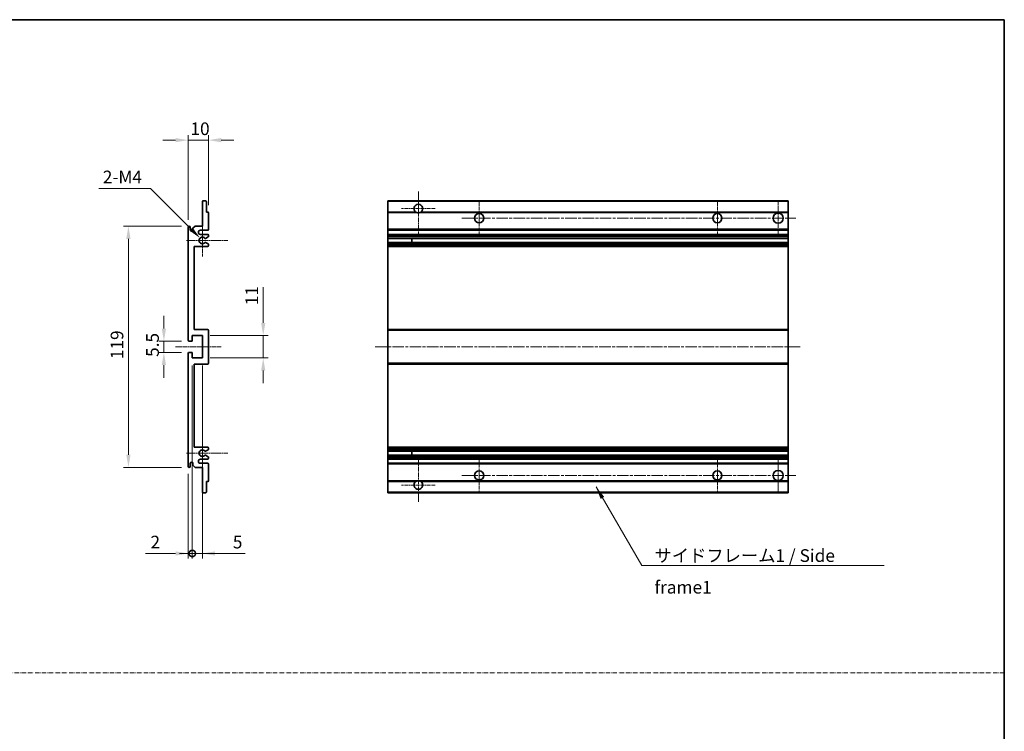
# Model space of a CAD drawing. Units: millimetres. Extents: x 7 to 10634, y 13 to 1278.
# Drawn here: x 5026 to 5511, y 365 to 716 of the extents above; entities that cross this region are included whole.
import ezdxf

# ---------------------------------------------------------------- set-up
doc = ezdxf.new("R2010")
doc.units = ezdxf.units.MM
doc.linetypes.add('CHAIN', pattern=[0.3543, 0.2362, -0.0295, 0.0591, -0.0295])
doc.linetypes.add('DASH_DOT', pattern=[0.37, 0.24, -0.06, 0.01, -0.06])
for name, color, linetype, lineweight in [('Border (ISO)', 7, 'Continuous', 35), ('Center Mark (ISO)', 131, 'Continuous', 18), ('Centerline (ISO)', 131, 'Continuous', 18), ('Dimension (ISO)', 7, 'Continuous', 18), ('Dimension (ISO) @ 1', 7, 'Continuous', 18), ('Sketch Geometry (ISO)', 7, 'Continuous', 18), ('Symbol (ISO)', 7, 'Continuous', 18), ('Symbol (ISO) @ 1', 7, 'Continuous', 18), ('Visible (ISO)', 7, 'Continuous', 35), ('Visible Narrow (ISO)', 7, 'Continuous', 25)]:
    doc.layers.add(name, color=color, linetype=linetype, lineweight=lineweight)
doc.styles.add('Note Text (TK)', font='MS PGothic.ttf')
doc.dimstyles.new('Default - Method 1b (TK)', dxfattribs={"dimscale": 4, "dimtxt": 2.5, "dimasz": 2.5, "dimexe": 1, "dimexo": 1.5, "dimgap": 1, "dimtad": 1, "dimtoh": 1, "dimrnd": 1e-08, "dimdsep": 46, "dimtxsty": 'Note Text (TK)', "dimcen": 0.09, "dimdle": 5, "dimclrd": 100, "dimclre": 100, "dimclrt": 7, "dimadec": 1, "dimazin": 1, "dimtfac": 1, "dimtmove": 0, "dimatfit": 3, "dimfxl": 1, "dimtolj": 1, "dimlwd": -1, "dimlwe": -1, "dimarcsym": 0})
doc.dimstyles.new('Default - Method 1b (TK)$7', dxfattribs={"dimscale": 4, "dimtxt": 2.5, "dimasz": 2.5, "dimexe": 1, "dimexo": 1.5, "dimgap": 1, "dimtad": 1, "dimtoh": 1, "dimrnd": 1e-08, "dimdsep": 46, "dimtxsty": 'Note Text (TK)', "dimcen": 0.09, "dimdle": 5, "dimclrd": 100, "dimclre": 100, "dimclrt": 7, "dimadec": 1, "dimazin": 1, "dimtfac": 1, "dimtmove": 0, "dimatfit": 3, "dimfxl": 1, "dimtolj": 1, "dimlwd": -1, "dimlwe": -1, "dimarcsym": 0})

# ---------------------------------------------------------------- blocks, each defined once
blk = doc.blocks.new('図面枠 tk図枠')
at = {"layer": 'Border (ISO)'}
for p, q in [((14.5, 289), (405.5, 289)), ((405.5, 289), (405.5, 8))]:
    blk.add_line(p, q, dxfattribs=at)
blk = doc.blocks.new('*D77')
at = {"layer": 'Defpoints', "color": 0}
for p in [(5109.2, 557.15), (5096.7, 551.65), (5109.2, 551.65)]:
    blk.add_point(p, dxfattribs=at)
at = {"layer": 'Dimension (ISO)', "color": 100}
for p, q in [((5096.7, 563.4), (5096.7, 569.65)), ((5105.45, 557.15), (5094.2, 557.15)), ((5096.7, 557.15), (5096.7, 551.65)), ((5105.45, 551.65), (5094.2, 551.65)), ((5096.7, 545.4), (5096.7, 539.15))]:
    blk.add_line(p, q, dxfattribs=at)
for points in [[(5095.65, 563.4), (5097.74, 563.4), (5096.7, 557.15)], [(5095.65, 545.4), (5097.74, 545.4), (5096.7, 551.65)]]:
    blk.add_solid(points, dxfattribs=at)
at = {"layer": 'Dimension (ISO)', "color": 7, "insert": (5091.07, 549.4), "char_height": 6.25, "attachment_point": 4, "rotation": 90, "style": 'Note Text (TK)'}
blk.add_mtext('\\A1;5.5', dxfattribs=at)
blk = doc.blocks.new('*D78')
at = {"layer": 'Defpoints', "color": 0}
for p in [(5118.7, 656.4), (5118.7, 620.6), (5108.7, 613.4)]:
    blk.add_point(p, dxfattribs=at)
at = {"layer": 'Dimension (ISO)', "color": 100}
for p, q in [((5102.45, 656.4), (5096.2, 656.4)), ((5108.7, 617.15), (5108.7, 658.9)), ((5108.7, 656.4), (5118.7, 656.4)), ((5118.7, 624.35), (5118.7, 658.9)), ((5124.95, 656.4), (5131.2, 656.4))]:
    blk.add_line(p, q, dxfattribs=at)
for points in [[(5102.45, 657.44), (5102.45, 655.36), (5108.7, 656.4)], [(5124.95, 657.44), (5124.95, 655.36), (5118.7, 656.4)]]:
    blk.add_solid(points, dxfattribs=at)
at = {"layer": 'Dimension (ISO)', "color": 7, "insert": (5109.79, 662.03), "char_height": 6.25, "attachment_point": 4, "style": 'Note Text (TK)'}
blk.add_mtext('\\A1;10', dxfattribs=at)
blk = doc.blocks.new('*D79')
at = {"layer": 'Defpoints', "color": 0}
for p in [(5114.55, 608.05), (5115.7, 606.9)]:
    blk.add_point(p, dxfattribs=at)
at = {"layer": 'Dimension (ISO)', "color": 100}
for p, q in [((5064.64, 632.58), (5090.01, 632.58)), ((5090.01, 632.58), (5110.13, 612.47))]:
    blk.add_line(p, q, dxfattribs=at)
blk.add_solid([(5110.87, 613.2), (5109.39, 611.73), (5114.55, 608.05)], dxfattribs=at)
at = {"layer": 'Dimension (ISO)', "color": 7, "insert": (5064.64, 638.21), "char_height": 6.25, "attachment_point": 4, "style": 'Note Text (TK)'}
blk.add_mtext('\\A1; \\fＭＳ Ｐゴシック|b0|i0;\\H6.2500;2-M4', dxfattribs=at)
blk = doc.blocks.new('*D91')
at = {"layer": 'Defpoints', "color": 0}
for p in [(5109.2, 613.9), (5079.2, 494.9), (5109.2, 494.9)]:
    blk.add_point(p, dxfattribs=at)
at = {"layer": 'Dimension (ISO)', "color": 100}
for p, q in [((5105.45, 613.9), (5076.7, 613.9)), ((5079.2, 607.65), (5079.2, 501.15)), ((5105.45, 494.9), (5076.7, 494.9))]:
    blk.add_line(p, q, dxfattribs=at)
for points in [[(5078.15, 607.65), (5080.24, 607.65), (5079.2, 613.9)], [(5078.15, 501.15), (5080.24, 501.15), (5079.2, 494.9)]]:
    blk.add_solid(points, dxfattribs=at)
at = {"layer": 'Dimension (ISO)', "color": 7, "insert": (5073.57, 548.31), "char_height": 6.25, "attachment_point": 4, "rotation": 90, "style": 'Note Text (TK)'}
blk.add_mtext('\\A1;119', dxfattribs=at)
blk = doc.blocks.new('*D92')
at = {"layer": 'Defpoints', "color": 0}
for p in [(5115.7, 559.9), (5145.7, 559.9), (5115.7, 548.9)]:
    blk.add_point(p, dxfattribs=at)
at = {"layer": 'Dimension (ISO)', "color": 100}
for p, q in [((5145.7, 566.15), (5145.7, 583.83)), ((5119.45, 559.9), (5148.2, 559.9)), ((5145.7, 548.9), (5145.7, 559.9)), ((5119.45, 548.9), (5148.2, 548.9)), ((5145.7, 542.65), (5145.7, 536.4))]:
    blk.add_line(p, q, dxfattribs=at)
for points in [[(5144.65, 566.15), (5146.74, 566.15), (5145.7, 559.9)], [(5144.65, 542.65), (5146.74, 542.65), (5145.7, 548.9)]]:
    blk.add_solid(points, dxfattribs=at)
at = {"layer": 'Dimension (ISO)', "color": 7, "insert": (5140.07, 574.9), "char_height": 6.25, "attachment_point": 4, "rotation": 90, "style": 'Note Text (TK)'}
blk.add_mtext('\\A1;11', dxfattribs=at)
blk = doc.blocks.new('_DotSmall')
at = {"color": 0, "linetype": 'ByBlock', "const_width": 0.5}
blk.add_lwpolyline([(-0.0625, 0, 1), (0.0625, 0, 1)], format="xyb", close=True, dxfattribs=at)
blk = doc.blocks.new('*D93')
at = {"layer": 'Defpoints', "color": 0}
for p in [(5110.7, 548.9), (5108.7, 495.4), (5110.7, 452.4)]:
    blk.add_point(p, dxfattribs=at)
at = {"layer": 'Dimension (ISO)', "color": 100}
for p, q in [((5110.7, 545.15), (5110.7, 449.9)), ((5108.7, 491.65), (5108.7, 449.9)), ((5102.45, 452.4), (5087.57, 452.4)), ((5110.7, 452.4), (5108.7, 452.4)), ((5110.7, 452.4), (5123.2, 452.4))]:
    blk.add_line(p, q, dxfattribs=at)
blk.add_solid([(5102.45, 453.44), (5102.45, 451.36), (5108.7, 452.4)], dxfattribs=at)
at = {"layer": 'Dimension (ISO)', "color": 100, "xscale": 6.25, "yscale": 6.25, "zscale": 6.25, "rotation": 180}
blk.add_blockref('_DotSmall', (5110.7, 452.4), dxfattribs=at)
at = {"layer": 'Dimension (ISO)', "color": 7, "insert": (5090.07, 458.03), "char_height": 6.25, "attachment_point": 4, "style": 'Note Text (TK)'}
blk.add_mtext('\\A1;2', dxfattribs=at)
blk = doc.blocks.new('*D94')
at = {"layer": 'Defpoints', "color": 0}
for p in [(5110.7, 548.9), (5115.7, 548.9), (5115.7, 452.4)]:
    blk.add_point(p, dxfattribs=at)
at = {"layer": 'Dimension (ISO)', "color": 100}
for p, q in [((5110.7, 545.15), (5110.7, 449.9)), ((5115.7, 545.15), (5115.7, 449.9)), ((5110.7, 452.4), (5104.45, 452.4)), ((5110.7, 452.4), (5115.7, 452.4)), ((5121.95, 452.4), (5136.82, 452.4))]:
    blk.add_line(p, q, dxfattribs=at)
blk.add_solid([(5121.95, 453.44), (5121.95, 451.36), (5115.7, 452.4)], dxfattribs=at)
at = {"layer": 'Dimension (ISO)', "color": 100, "xscale": 6.25, "yscale": 6.25, "zscale": 6.25}
blk.add_blockref('_DotSmall', (5110.7, 452.4), dxfattribs=at)
at = {"layer": 'Dimension (ISO)', "color": 7, "insert": (5130.7, 458.03), "char_height": 6.25, "attachment_point": 4, "style": 'Note Text (TK)'}
blk.add_mtext('\\A1;5', dxfattribs=at)

msp = doc.modelspace()

# ---------------------------------------------------------------- linework, layer by layer
at = {"layer": 'Center Mark (ISO)', "linetype": 'CHAIN', "ltscale": 9.26737}
for p, q in [((5222.2042, 631.0027), (5222.2042, 610.1527)), ((5222.2042, 498.6527), (5222.2042, 477.8027))]:
    msp.add_line(p, q, dxfattribs=at)
at = {"layer": 'Center Mark (ISO)', "linetype": 'CHAIN', "ltscale": 7.778352}
for p, q in [((5399.7042, 626.6527), (5399.7042, 609.1527)), ((5399.7042, 499.6527), (5399.7042, 482.1527))]:
    msp.add_line(p, q, dxfattribs=at)
at = {"layer": 'Center Mark (ISO)', "linetype": 'CHAIN', "ltscale": 7.422766}
for p, q in [((5230.5542, 622.6527), (5213.8542, 622.6527)), ((5230.5542, 486.1527), (5213.8542, 486.1527))]:
    msp.add_line(p, q, dxfattribs=at)
at = {"layer": 'Center Mark (ISO)', "linetype": 'CHAIN', "ltscale": 7.55611}
for p, q in [((5252.2042, 626.4027), (5252.2042, 609.4027)), ((5369.7042, 626.4027), (5369.7042, 609.4027)), ((5252.2042, 499.4027), (5252.2042, 482.4027)), ((5369.7042, 499.4027), (5369.7042, 482.4027))]:
    msp.add_line(p, q, dxfattribs=at)
at = {"layer": 'Center Mark (ISO)', "linetype": 'CHAIN', "ltscale": 6.996951}
for p, q in [((5115.6954, 614.7737), (5115.6954, 599.0317)), ((5115.6954, 509.7737), (5115.6954, 494.0317))]:
    msp.add_line(p, q, dxfattribs=at)
at = {"layer": 'Center Mark (ISO)', "linetype": 'CHAIN', "ltscale": 9.054462}
for p, q in [((5128.1954, 606.9027), (5107.8244, 606.9027)), ((5128.1954, 501.9027), (5107.8244, 501.9027))]:
    msp.add_line(p, q, dxfattribs=at)
at = {"layer": 'Centerline (ISO)', "linetype": 'CHAIN', "ltscale": 23.990969}
for p, q in [((5243.7042, 617.9027), (5408.4542, 617.9027)), ((5200.9542, 554.4027), (5410.9542, 554.4027)), ((5243.7042, 490.9027), (5408.4542, 490.9027))]:
    msp.add_line(p, q, dxfattribs=at)
at = {"layer": 'Centerline (ISO)', "linetype": 'CHAIN', "ltscale": 10.000767}
msp.add_line((5102.4454, 554.4027), (5124.9454, 554.4027), dxfattribs=at)
at = {"layer": 'Sketch Geometry (ISO)', "color": 4, "linetype": 'DASH_DOT', "lineweight": 18, "ltscale": 9.032109}
msp.add_line((4533.7487, 393.4919), (5511.2487, 393.4919), dxfattribs=at)
at = {"layer": 'Visible (ISO)'}
for p, q in [((5115.6954, 613.9027), (5115.6954, 626.1027)), ((5115.9954, 626.4027), (5117.3954, 626.4027)), ((5117.6954, 626.1027), (5117.6954, 620.9027)), ((5207.2042, 626.1027), (5207.2042, 626.4027)), ((5404.7042, 626.4027), (5207.2042, 626.4027)), ((5207.2042, 626.1027), (5207.2042, 620.9027)), ((5404.7042, 626.4027), (5404.7042, 626.1027)), ((5404.7042, 620.9027), (5404.7042, 626.1027)), ((5117.6954, 620.9027), (5118.3954, 620.9027)), ((5118.6954, 620.6027), (5118.6954, 612.4027)), ((5207.2042, 620.6027), (5207.2042, 620.9027)), ((5221.0434, 620.9027), (5207.2042, 620.9027)), ((5207.2042, 620.6027), (5207.2042, 612.4027)), ((5404.7042, 620.9027), (5223.3651, 620.9027)), ((5404.7042, 620.9027), (5404.7042, 620.6027)), ((5404.7042, 612.4027), (5404.7042, 620.6027)), ((5108.6954, 557.6527), (5108.6954, 613.4027)), ((5109.6954, 613.4027), (5109.6954, 612.0027)), ((5111.0454, 612.9027), (5112.0454, 613.9027)), ((5111.0454, 612.0027), (5111.0454, 612.9027)), ((5112.0454, 613.9027), (5115.6954, 613.9027)), ((5207.2042, 611.9027), (5207.2042, 612.4027)), ((5404.7042, 612.4027), (5404.7042, 611.9027)), ((5118.1954, 611.9027), (5114.6954, 611.9027)), ((5114.6954, 609.9027), (5118.1954, 609.9027)), ((5118.5454, 608.6328), (5117.2722, 607.8977)), ((5118.6954, 609.4027), (5118.6954, 608.8926)), ((5207.2042, 611.9027), (5207.2042, 609.9027)), ((5404.7042, 611.9027), (5207.2042, 611.9027)), ((5207.2042, 609.4027), (5207.2042, 609.9027)), ((5404.7042, 609.9027), (5207.2042, 609.9027)), ((5207.2042, 609.4027), (5207.2042, 608.8926)), ((5207.2042, 608.6328), (5207.2042, 608.8926)), ((5207.2042, 608.6328), (5207.2042, 607.8977)), ((5207.2042, 607.8575), (5207.2042, 607.8977)), ((5404.7042, 607.8575), (5207.2042, 607.8575)), ((5207.2042, 605.9479), (5207.2042, 607.8575)), ((5219.0042, 607.8575), (5219.0042, 605.9479)), ((5219.0169, 607.8575), (5219.0169, 605.9479)), ((5404.7042, 609.9027), (5404.7042, 611.9027)), ((5404.7042, 609.9027), (5404.7042, 609.4027)), ((5404.7042, 608.8926), (5404.7042, 609.4027)), ((5404.7042, 608.8926), (5404.7042, 608.6328)), ((5404.7042, 607.8977), (5404.7042, 608.6328)), ((5404.7042, 607.8977), (5404.7042, 607.8575)), ((5404.7042, 605.9479), (5404.7042, 607.8575)), ((5111.6954, 603.9027), (5111.6954, 562.9027)), ((5118.1954, 603.9027), (5111.6954, 603.9027)), ((5117.269, 605.9095), (5118.5423, 605.1945)), ((5118.6954, 604.9329), (5118.6954, 604.4027)), ((5207.2042, 605.9095), (5207.2042, 605.9479)), ((5404.7042, 605.9479), (5207.2042, 605.9479)), ((5207.2042, 605.9095), (5207.2042, 605.1945)), ((5207.2042, 604.9329), (5207.2042, 605.1945)), ((5207.2042, 604.9329), (5207.2042, 604.4027)), ((5207.2042, 603.9027), (5207.2042, 604.4027)), ((5207.2042, 603.9027), (5207.2042, 562.9027)), ((5404.7042, 603.9027), (5207.2042, 603.9027)), ((5404.7042, 605.9479), (5404.7042, 605.9095)), ((5404.7042, 605.1945), (5404.7042, 605.9095)), ((5404.7042, 605.1945), (5404.7042, 604.9329)), ((5404.7042, 604.4027), (5404.7042, 604.9329)), ((5404.7042, 604.4027), (5404.7042, 603.9027)), ((5404.7042, 562.9027), (5404.7042, 603.9027)), ((5110.6954, 559.9027), (5110.6954, 557.4527)), ((5115.6954, 559.9027), (5110.6954, 559.9027)), ((5111.6954, 562.9027), (5118.1954, 562.9027)), ((5115.6954, 548.9027), (5115.6954, 559.9027)), ((5118.6954, 562.4027), (5118.6954, 546.4027)), ((5207.2042, 562.4027), (5207.2042, 562.9027)), ((5404.7042, 562.9027), (5207.2042, 562.9027)), ((5207.2042, 562.4027), (5207.2042, 546.4027)), ((5404.7042, 562.9027), (5404.7042, 562.4027)), ((5404.7042, 546.4027), (5404.7042, 562.4027)), ((5110.3954, 557.1527), (5109.1954, 557.1527)), ((5108.6954, 495.4027), (5108.6954, 551.1527)), ((5109.1954, 551.6527), (5110.3954, 551.6527)), ((5110.6954, 551.3527), (5110.6954, 548.9027)), ((5110.6954, 548.9027), (5115.6954, 548.9027)), ((5111.6954, 545.9027), (5111.6954, 504.9027)), ((5118.1954, 545.9027), (5111.6954, 545.9027)), ((5207.2042, 545.9027), (5207.2042, 546.4027)), ((5207.2042, 545.9027), (5207.2042, 504.9027)), ((5404.7042, 545.9027), (5207.2042, 545.9027)), ((5404.7042, 546.4027), (5404.7042, 545.9027)), ((5404.7042, 504.9027), (5404.7042, 545.9027)), ((5111.6954, 504.9027), (5118.1954, 504.9027)), ((5118.5423, 503.611), (5117.269, 502.896)), ((5117.2722, 500.9078), (5118.5454, 500.1727)), ((5118.6954, 504.4027), (5118.6954, 503.8726)), ((5207.2042, 504.4027), (5207.2042, 504.9027)), ((5404.7042, 504.9027), (5207.2042, 504.9027)), ((5207.2042, 504.4027), (5207.2042, 503.8726)), ((5207.2042, 503.611), (5207.2042, 503.8726)), ((5207.2042, 503.611), (5207.2042, 502.896)), ((5207.2042, 502.8576), (5207.2042, 502.896)), ((5207.2042, 500.948), (5207.2042, 502.8576)), ((5404.7042, 502.8576), (5207.2042, 502.8576)), ((5207.2042, 500.9078), (5207.2042, 500.948)), ((5404.7042, 500.948), (5207.2042, 500.948)), ((5207.2042, 500.9078), (5207.2042, 500.1727)), ((5219.0042, 502.8576), (5219.0042, 500.948)), ((5219.0169, 502.8576), (5219.0169, 500.948)), ((5404.7042, 504.9027), (5404.7042, 504.4027)), ((5404.7042, 503.8726), (5404.7042, 504.4027)), ((5404.7042, 503.8726), (5404.7042, 503.611)), ((5404.7042, 502.896), (5404.7042, 503.611)), ((5404.7042, 502.896), (5404.7042, 502.8576)), ((5404.7042, 500.948), (5404.7042, 502.8576)), ((5404.7042, 500.948), (5404.7042, 500.9078)), ((5404.7042, 500.1727), (5404.7042, 500.9078)), ((5109.6954, 496.8027), (5109.6954, 495.4027)), ((5111.0454, 495.9027), (5111.0454, 496.8027)), ((5112.0454, 494.9027), (5111.0454, 495.9027)), ((5118.1954, 498.9027), (5114.6954, 498.9027)), ((5114.6954, 496.9027), (5118.1954, 496.9027)), ((5118.6954, 499.9129), (5118.6954, 499.4027)), ((5118.6954, 496.4027), (5118.6954, 488.2027)), ((5207.2042, 499.9129), (5207.2042, 500.1727)), ((5207.2042, 499.9129), (5207.2042, 499.4027)), ((5207.2042, 498.9027), (5207.2042, 499.4027)), ((5207.2042, 498.9027), (5207.2042, 496.9027)), ((5404.7042, 498.9027), (5207.2042, 498.9027)), ((5207.2042, 496.4027), (5207.2042, 496.9027)), ((5404.7042, 496.9027), (5207.2042, 496.9027)), ((5207.2042, 496.4027), (5207.2042, 488.2027)), ((5404.7042, 500.1727), (5404.7042, 499.9129)), ((5404.7042, 499.4027), (5404.7042, 499.9129)), ((5404.7042, 499.4027), (5404.7042, 498.9027)), ((5404.7042, 496.9027), (5404.7042, 498.9027)), ((5404.7042, 496.9027), (5404.7042, 496.4027)), ((5404.7042, 488.2027), (5404.7042, 496.4027)), ((5115.6954, 494.9027), (5112.0454, 494.9027)), ((5115.6954, 482.7027), (5115.6954, 494.9027)), ((5117.6954, 487.9027), (5117.6954, 482.7027)), ((5118.3954, 487.9027), (5117.6954, 487.9027)), ((5207.2042, 487.9027), (5207.2042, 488.2027)), ((5207.2042, 487.9027), (5207.2042, 482.7027)), ((5221.0434, 487.9027), (5207.2042, 487.9027)), ((5404.7042, 487.9027), (5223.3651, 487.9027)), ((5404.7042, 488.2027), (5404.7042, 487.9027)), ((5404.7042, 482.7027), (5404.7042, 487.9027)), ((5117.3954, 482.4027), (5115.9954, 482.4027)), ((5207.2042, 482.4027), (5207.2042, 482.7027)), ((5404.7042, 482.4027), (5207.2042, 482.4027)), ((5404.7042, 482.7027), (5404.7042, 482.4027))]:
    msp.add_line(p, q, dxfattribs=at)
for centre, radius in [((5252.2042, 617.9027), 2.25), ((5369.7042, 617.9027), 2.25), ((5399.7042, 617.9027), 2.5), ((5252.2042, 490.9027), 2.25), ((5369.7042, 490.9027), 2.25), ((5399.7042, 490.9027), 2.5)]:
    msp.add_circle(centre, radius, dxfattribs=at)
for centre, radius, start, end in [((5115.9954, 626.1027), 0.3, 90, 180), ((5117.3954, 626.1027), 0.3, 0, 90), ((5222.2042, 622.6527), 2.1, 303.55731, 236.44269), ((5118.3954, 620.6027), 0.3, 0, 90), ((5222.2042, 622.6527), 2.1, 257.472095, 282.527905), ((5109.1954, 613.4027), 0.5, 0, 180), ((5110.3704, 612.0824), 0.6797, 186.732921, 353.267079), ((5118.1954, 612.4027), 0.5, 270, 0), ((5114.6954, 610.9027), 1, 90, 270), ((5115.6954, 606.9027), 1.621, 37.728389, 322.2672), ((5115.6954, 606.9027), 1.6, 41.328988, 318.666601), ((5117.1222, 608.1575), 0.3, 241.165318, 300), ((5118.1954, 609.4027), 0.5, 0, 90), ((5118.3954, 608.8926), 0.3, 300, 0), ((5117.1221, 605.6479), 0.3, 60.685474, 118.83027), ((5118.1954, 604.4027), 0.5, 270, 0), ((5118.3954, 604.9329), 0.3, 0, 60.685474), ((5118.1954, 562.4027), 0.5, 0, 90), ((5109.1954, 557.6527), 0.5, 180, 270), ((5110.3954, 557.4527), 0.3, 270, 0), ((5109.1954, 551.1527), 0.5, 90, 180), ((5110.3954, 551.3527), 0.3, 0, 90), ((5118.1954, 546.4027), 0.5, 270, 0), ((5115.6954, 501.9027), 1.621, 37.7328, 322.271611), ((5115.6954, 501.9027), 1.6, 41.333399, 318.671012), ((5117.1221, 503.1576), 0.3, 241.16973, 299.314526), ((5117.1222, 500.648), 0.3, 60, 118.834682), ((5118.1954, 504.4027), 0.5, 0, 90), ((5118.3954, 503.8726), 0.3, 299.314526, 0), ((5109.1954, 495.4027), 0.5, 180, 0), ((5110.3704, 496.7231), 0.6797, 6.732921, 173.267079), ((5114.6954, 497.9027), 1, 90, 270), ((5118.1954, 499.4027), 0.5, 270, 0), ((5118.1954, 496.4027), 0.5, 0, 90), ((5118.3954, 499.9129), 0.3, 0, 60), ((5118.3954, 488.2027), 0.3, 270, 0), ((5222.2042, 486.1527), 2.1, 123.55731, 56.44269), ((5222.2042, 486.1527), 2.1, 77.472095, 102.527905), ((5115.9954, 482.7027), 0.3, 180, 270), ((5117.3954, 482.7027), 0.3, 270, 0)]:
    msp.add_arc(centre, radius, start, end, dxfattribs=at)
for points, knots in [([(5221.7487, 620.6027), (5221.6397, 620.627), (5221.5342, 620.6599), (5221.3615, 620.7275), (5221.2722, 620.7693), (5221.1741, 620.8224), (5221.14, 620.8422), (5221.0954, 620.8692), (5221.0766, 620.8811), (5221.0506, 620.8979), (5221.0434, 620.9027), (5221.0434, 620.9027)], [-0.0853709179, -0.0853709179, -0.0853709179, -0.0853709179, -0.0545116262, -0.0545116262, -0.0293355354, -0.0293355354, -0.0179856969, -0.0179856969, -0.0089928485, -0.0089928485, 0, 0, 0, 0]), ([(5223.3651, 620.9027), (5223.3651, 620.9027), (5223.3579, 620.8979), (5223.3318, 620.8811), (5223.3131, 620.8692), (5223.2685, 620.8422), (5223.2343, 620.8224), (5223.1363, 620.7693), (5223.047, 620.7275), (5222.8743, 620.6599), (5222.7687, 620.627), (5222.6598, 620.6027)], [-0.2570614387, -0.2570614387, -0.2570614387, -0.2570614387, -0.2480685903, -0.2480685903, -0.2390757418, -0.2390757418, -0.2277259033, -0.2277259033, -0.2025498125, -0.2025498125, -0.1716905209, -0.1716905209, -0.1716905209, -0.1716905209]), ([(5116.8969, 607.9594), (5116.9189, 607.9343), (5116.9467, 607.9117), (5116.9771, 607.8949), (5116.9773, 607.8948), (5116.9775, 607.8947)], [0.1522671185, 0.1522671185, 0.1522671185, 0.1522671185, 0.1622798581, 0.1622798581, 0.1623400483, 0.1623400483, 0.1623400483, 0.1623400483]), ([(5116.9774, 605.9107), (5116.9772, 605.9106), (5116.977, 605.9105), (5116.9467, 605.8937), (5116.9189, 605.8711), (5116.8968, 605.846)], [0.1421941886, 0.1421941886, 0.1421941886, 0.1421941886, 0.1422543788, 0.1422543788, 0.1522671185, 0.1522671185, 0.1522671185, 0.1522671185]), ([(5116.8968, 502.9594), (5116.9189, 502.9344), (5116.9467, 502.9118), (5116.977, 502.895), (5116.9772, 502.8949), (5116.9774, 502.8948)], [0.1522671185, 0.1522671185, 0.1522671185, 0.1522671185, 0.1622798581, 0.1622798581, 0.1623400483, 0.1623400483, 0.1623400483, 0.1623400483]), ([(5116.9775, 500.9108), (5116.9773, 500.9107), (5116.9771, 500.9106), (5116.9467, 500.8938), (5116.9189, 500.8712), (5116.8969, 500.8461)], [0.1421941886, 0.1421941886, 0.1421941886, 0.1421941886, 0.1422543788, 0.1422543788, 0.1522671185, 0.1522671185, 0.1522671185, 0.1522671185]), ([(5221.0434, 487.9027), (5221.0434, 487.9027), (5221.0506, 487.9076), (5221.0766, 487.9244), (5221.0954, 487.9363), (5221.14, 487.9633), (5221.1741, 487.9831), (5221.2722, 488.0361), (5221.3615, 488.078), (5221.5342, 488.1456), (5221.6397, 488.1785), (5221.7487, 488.2027)], [-0.2570614387, -0.2570614387, -0.2570614387, -0.2570614387, -0.2480685903, -0.2480685903, -0.2390757418, -0.2390757418, -0.2277259033, -0.2277259033, -0.2025498125, -0.2025498125, -0.1716905209, -0.1716905209, -0.1716905209, -0.1716905209]), ([(5222.6598, 488.2027), (5222.7687, 488.1785), (5222.8743, 488.1456), (5223.047, 488.078), (5223.1363, 488.0361), (5223.2343, 487.9831), (5223.2685, 487.9633), (5223.3131, 487.9363), (5223.3318, 487.9244), (5223.3579, 487.9076), (5223.3651, 487.9027), (5223.3651, 487.9027)], [-0.0853709179, -0.0853709179, -0.0853709179, -0.0853709179, -0.0545116262, -0.0545116262, -0.0293355354, -0.0293355354, -0.0179856969, -0.0179856969, -0.0089928485, -0.0089928485, 0, 0, 0, 0])]:
    msp.add_open_spline(points, degree=3, knots=knots, dxfattribs=at)
at = {"layer": 'Visible Narrow (ISO)'}
for p, q in [((5404.7042, 626.1027), (5207.2042, 626.1027)), ((5221.7487, 620.6027), (5207.2042, 620.6027)), ((5404.7042, 620.6027), (5222.6598, 620.6027)), ((5404.7042, 612.4027), (5207.2042, 612.4027)), ((5404.7042, 609.4027), (5207.2042, 609.4027)), ((5404.7042, 608.8926), (5207.2042, 608.8926)), ((5404.7042, 608.6328), (5207.2042, 608.6328)), ((5404.7042, 607.8977), (5207.2042, 607.8977)), ((5404.7042, 605.9095), (5207.2042, 605.9095)), ((5404.7042, 605.1945), (5207.2042, 605.1945)), ((5404.7042, 604.9329), (5207.2042, 604.9329)), ((5404.7042, 604.4027), (5207.2042, 604.4027)), ((5404.7042, 562.4027), (5207.2042, 562.4027)), ((5404.7042, 546.4027), (5207.2042, 546.4027)), ((5404.7042, 504.4027), (5207.2042, 504.4027)), ((5404.7042, 503.8726), (5207.2042, 503.8726)), ((5404.7042, 503.611), (5207.2042, 503.611)), ((5404.7042, 502.896), (5207.2042, 502.896)), ((5404.7042, 500.9078), (5207.2042, 500.9078)), ((5404.7042, 500.1727), (5207.2042, 500.1727)), ((5404.7042, 499.9129), (5207.2042, 499.9129)), ((5404.7042, 499.4027), (5207.2042, 499.4027)), ((5404.7042, 496.4027), (5207.2042, 496.4027)), ((5221.7487, 488.2027), (5207.2042, 488.2027)), ((5404.7042, 488.2027), (5222.6598, 488.2027)), ((5404.7042, 482.7027), (5207.2042, 482.7027))]:
    msp.add_line(p, q, dxfattribs=at)

# ---------------------------------------------------------------- block references
at = {"xscale": 2.5, "yscale": 2.5, "zscale": 2.5}
msp.add_blockref('図面枠 tk図枠', (4497.4987, -6.6391), dxfattribs=at)

# ---------------------------------------------------------------- texts
at = {"layer": 'Symbol (ISO)', "color": 7, "insert": (5338.6856, 454.4778), "char_height": 6.25, "width": 118.932748, "attachment_point": 1, "line_spacing_factor": 1.5, "style": 'Note Text (TK)'}
msp.add_mtext('{\\fＭＳ Ｐゴシック|b0|i0;サイドフレーム1 / Side frame1}', dxfattribs=at)

# ---------------------------------------------------------------- dimensions: what is measured, and where the dimension line sits
at = {"layer": 'Dimension (ISO) @ 1', "color": 100}
dim = msp.add_linear_dim(base=(5118.6954, 656.4027), p1=(5108.6954, 613.4027), p2=(5118.6954, 620.6027), dimstyle='Default - Method 1b (TK)', override={"dimscale": 1, "dimtxt": 6.25, "dimasz": 6.25, "dimexe": 2.5, "dimexo": 3.75, "dimgap": 2.5, "dimtoh": 0, "dimdec": 2, "dimcen": 0.225, "dimtol": 0, "dimlim": 0, "dimtp": 0, "dimtm": 0, "dimtdec": 2, "dimtix": 0, "dimtofl": 1, "dimtmove": 0, "dimatfit": 1}, dxfattribs=at)
dim.commit()
dim.dimension.update_dxf_attribs({"geometry": '*D78', "text_midpoint": (5113.6954, 656.4027), "dimtype": 128})
dim = msp.add_radius_dim(center=(5115.6954, 606.9027), mpoint=(5114.5492, 608.049), text=' \\fＭＳ Ｐゴシック|b0|i0;\\H6.2500;2-M4', dimstyle='Default - Method 1b (TK)', override={"dimscale": 1, "dimtxt": 6.25, "dimasz": 6.25, "dimexe": 2.5, "dimexo": 3.75, "dimgap": 2.5, "dimtih": 1, "dimdec": 2, "dimlfac": 1, "dimcen": 0, "dimtol": 0, "dimlim": 0, "dimtp": 0, "dimtm": 0, "dimtdec": 2, "dimtix": 0, "dimtofl": 0, "dimtmove": 0, "dimatfit": 3}, dxfattribs=at)
dim.commit()
dim.dimension.update_dxf_attribs({"geometry": '*D79', "text_midpoint": (5076.0787, 632.5847), "dimtype": 132})
for base, p1, p2, angle, override, picture, middle in [((5079.1954, 494.9027), (5109.1954, 613.9027), (5109.1954, 494.9027), 90, {"dimscale": 1, "dimtxt": 6.25, "dimasz": 6.25, "dimexe": 2.5, "dimexo": 3.75, "dimgap": 2.5, "dimtoh": 0, "dimdec": 2, "dimcen": 0.225, "dimtol": 0, "dimlim": 0, "dimtp": 0, "dimtm": 0, "dimtdec": 2, "dimtix": 0, "dimtofl": 0, "dimtmove": 0, "dimatfit": 1}, '*D91', (5079.1954, 554.4027)), ((5145.6954, 559.9027), (5115.6954, 548.9027), (5115.6954, 559.9027), 90, {"dimscale": 1, "dimtxt": 6.25, "dimasz": 6.25, "dimexe": 2.5, "dimexo": 3.75, "dimgap": 2.5, "dimtoh": 0, "dimdec": 2, "dimcen": 0.225, "dimtol": 0, "dimlim": 0, "dimtp": 0, "dimtm": 0, "dimtdec": 2, "dimtix": 0, "dimtofl": 1, "dimtmove": 0, "dimatfit": 1}, '*D92', (5145.6954, 578.1165)), ((5096.6954, 551.6527), (5109.1954, 557.1527), (5109.1954, 551.6527), 90, {"dimscale": 1, "dimtxt": 6.25, "dimasz": 6.25, "dimexe": 2.5, "dimexo": 3.75, "dimgap": 2.5, "dimtoh": 0, "dimdec": 2, "dimcen": 0.225, "dimtol": 0, "dimlim": 0, "dimtp": 0, "dimtm": 0, "dimtdec": 2, "dimtix": 0, "dimtofl": 1, "dimtmove": 0, "dimatfit": 1}, '*D77', (5096.6954, 554.4027)), ((5110.6954, 452.4027), (5108.6954, 495.4027), (5110.6954, 548.9027), 180, {"dimscale": 1, "dimtxt": 6.25, "dimasz": 6.25, "dimexe": 2.5, "dimexo": 3.75, "dimgap": 2.5, "dimtoh": 0, "dimdec": 2, "dimblk2": 'DotSmall', "dimsah": 1, "dimcen": 0.225, "dimdle": 0, "dimtol": 0, "dimlim": 0, "dimtp": 0, "dimtm": 0, "dimtdec": 2, "dimtix": 0, "dimtofl": 1, "dimtmove": 0, "dimatfit": 1}, '*D93', (5091.8843, 452.4027)), ((5115.6954, 452.4027), (5110.6954, 548.9027), (5115.6954, 548.9027), 180, {"dimscale": 1, "dimtxt": 6.25, "dimasz": 6.25, "dimexe": 2.5, "dimexo": 3.75, "dimgap": 2.5, "dimtoh": 0, "dimdec": 2, "dimblk1": 'DotSmall', "dimsah": 1, "dimcen": 0.225, "dimdle": 0, "dimtol": 0, "dimlim": 0, "dimtp": 0, "dimtm": 0, "dimtdec": 2, "dimtix": 0, "dimtofl": 1, "dimtmove": 0, "dimatfit": 1}, '*D94', (5132.5065, 452.4027))]:
    dim = msp.add_linear_dim(base=base, p1=p1, p2=p2, angle=angle, dimstyle='Default - Method 1b (TK)', override=override, dxfattribs=at)
    dim.commit()
    dim.dimension.update_dxf_attribs({"geometry": picture, "text_midpoint": middle, "dimtype": 128})

# ---------------------------------------------------------------- leaders
at = {"layer": 'Symbol (ISO) @ 1', "color": 100, "annotation_type": 0, "has_hookline": 1, "hookline_direction": 0, "text_width": 113.3168}
msp.add_leader([(5309.8591, 485.2482), (5332.4356, 446.377), (5338.6856, 446.377)], dimstyle='Default - Method 1b (TK)$7', override={"dimscale": 1, "dimtxt": 6.25, "dimasz": 6.25, "dimgap": 0, "dimtad": 1}, dxfattribs=at)

doc.saveas('drawing.dxf')
